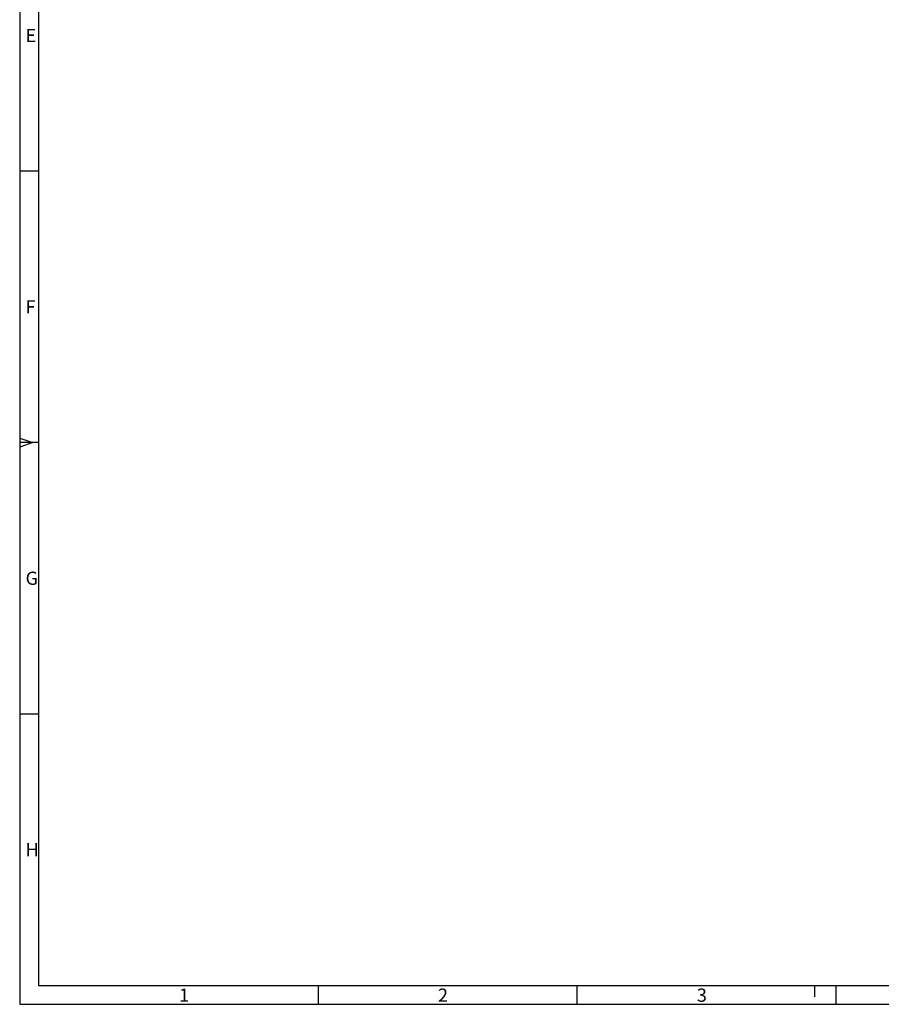
# Model space of a CAD drawing. Units: millimetres. Extents: x -3 to 1381, y 0 to 594.
# Drawn here: x 0 to 228, y 0 to 260 of the extents above; entities that cross this region are included whole.
import ezdxf

# ---------------------------------------------------------------- set-up
doc = ezdxf.new("R2010")
doc.units = ezdxf.units.MM
doc.header["$LTSCALE"] = 46.255
doc.layers.get('0').update_dxf_attribs({"linetype": 'CONTINUOUS'})
doc.styles.add('TEXTSTYLE_2', font='txt', dxfattribs={"width": 0.785714})
doc.styles.add('TEXTSTYLE_3', font='txt', dxfattribs={"width": 0.833333})
doc.styles.add('TEXTSTYLE_4', font='txt', dxfattribs={"width": 0.904762})
doc.styles.add('TEXTSTYLE_6', font='txt', dxfattribs={"width": 0.571429})
doc.styles.add('TEXTSTYLE_7', font='txt', dxfattribs={"width": 0.678571})
doc.styles.add('TEXTSTYLE_8', font='txt', dxfattribs={"width": 0.857143})

msp = doc.modelspace()

# ---------------------------------------------------------------- linework, layer by layer
at = {"color": 2, "linetype": 'CONTINUOUS'}
for p, q in [((0, 594), (0, 0)), ((5.0101, 220.2502), (0.0101, 220.2502)), ((0.01, 149.67), (3.51, 148.5)), ((3.51, 148.5), (0.01, 147.33)), ((5.0101, 148.5002), (0.0101, 148.5002)), ((5.0101, 76.7502), (0.0101, 76.7502)), ((78.8406, 5), (78.8406, 0)), ((147.2507, 5), (147.2507, 0)), ((210.01, 5), (210.01, 2)), ((215.6607, 5), (215.6607, 0)), ((0, 0), (841, 0))]:
    msp.add_line(p, q, dxfattribs=at)
at = {"color": 7, "linetype": 'CONTINUOUS'}
for p, q in [((5.01, 589), (5.01, 5)), ((5.01, 5), (836.01, 5))]:
    msp.add_line(p, q, dxfattribs=at)

# ---------------------------------------------------------------- texts
at = {"color": 5, "linetype": 'CONTINUOUS', "char_height": 3.493164, "attachment_point": 1, "line_spacing_factor": 0.9}
for s, insert, width, style in [('\\Q0.000018724;E', (1.55, 257.8933), 3.742676, 'TEXTSTYLE_4'), ('\\Q0.000018724;F', (1.55, 186.1433), 3.742676, 'TEXTSTYLE_3'), ('\\Q0.000018724;G', (1.55, 114.3933), 4.116943, 'TEXTSTYLE_2'), ('\\Q0.000018724;H', (1.55, 42.6433), 4.116943, 'TEXTSTYLE_8'), ('\\Q0.000018724;1', (42.1407, 4.1632), 2.994141, 'TEXTSTYLE_7'), ('\\Q0.000018724;2', (110.5507, 4.1632), 4.116943, 'TEXTSTYLE_6'), ('\\Q0.000018724;3', (178.9607, 4.1632), 3.742676, 'TEXTSTYLE_7')]:
    msp.add_mtext(s, dxfattribs=dict(at, insert=insert, width=width, style=style))

doc.saveas('drawing.dxf')
